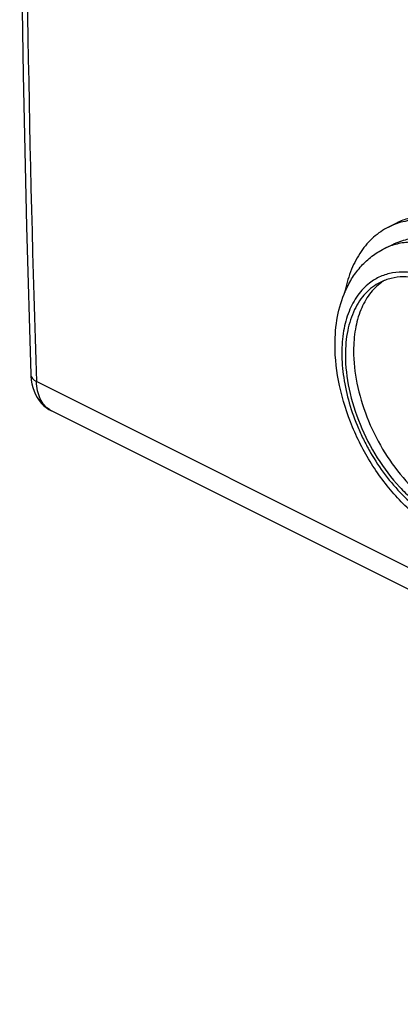
# Model space of a CAD drawing. Units: millimetres. Extents: x -22.6 to 22.8, y -29.7 to 29.8.
# Drawn here: x -22.6 to -12.7, y -29.4 to -3.9 of the extents above; entities that cross this region are included whole.
import ezdxf

# ---------------------------------------------------------------- set-up
doc = ezdxf.new("R2010")
doc.units = ezdxf.units.MM
doc.header["$LTSCALE"] = 16.335
doc.layers.get('0').update_dxf_attribs({"linetype": 'CONTINUOUS'})
doc.layers.add('ASSI', color=7, linetype='CONTINUOUS')

msp = doc.modelspace()

# ---------------------------------------------------------------- linework, layer by layer
at = {"color": 7, "linetype": 'CONTINUOUS'}
for p, q in [((-13.004, -9.311), (-12.792, -9.204)), ((-13.121, -9.872), (-12.894, -9.759)), ((-14.118, -10.957), (-14.114, -10.949)), ((8.964, -29.407), (-21.733, -14.058))]:
    msp.add_line(p, q, dxfattribs=at)
at = {"color": 253, "linetype": 'CONTINUOUS'}
for p, q in [((-14.125, -10.944), (-14.117, -10.955)), ((8.571, -28.646), (-22.118, -13.302))]:
    msp.add_line(p, q, dxfattribs=at)
at = {"color": 7, "linetype": 'CONTINUOUS'}
for points in [[(-22.264, 22.401), (-22.378, 18.446), (-22.466, 14.439), (-22.524, 10.446), (-22.553, 6.468), (-22.553, 2.505), (-22.524, -1.443), (-22.466, -5.376), (-22.378, -9.292), (-22.264, -13.124)], [(-22.264, -13.124), (-22.262, -13.162), (-22.253, -13.266), (-22.236, -13.366), (-22.212, -13.461), (-22.181, -13.551), (-22.143, -13.637), (-22.099, -13.717), (-22.049, -13.791), (-21.993, -13.859), (-21.932, -13.921), (-21.867, -13.975), (-21.797, -14.023), (-21.732, -14.059)]]:
    msp.add_lwpolyline(points, dxfattribs=at)
at = {"color": 253, "linetype": 'CONTINUOUS'}
for centre, radius, start, end in [((512.601, 4.462), 535.014, 178.09726, 181.90274), ((-12.414, -11.287), 1.582, 111.4848, 116.5415), ((-22.126, -13.12), 0.138, 181.9203, 183.2172), ((-21.487, -13.565), 0.551, 238.9489, 243.431)]:
    msp.add_arc(centre, radius, start, end, dxfattribs=at)
at = {"color": 7, "linetype": 'CONTINUOUS'}
for centre, radius, start, end in [((-12.218, -10.885), 1.76, 107.0441, 116.5413), ((-10.612, -11.694), 3.592, 167.9539, 168.0965), ((-10.587, -11.699), 3.618, 168.0978, 168.8302), ((-11.65, -12.05), 2.7, 156.1094, 156.3065)]:
    msp.add_arc(centre, radius, start, end, dxfattribs=at)
for points, knots in [([(-12.359, -9.054), (-12.397, -9.062), (-12.546, -9.098), (-12.69, -9.153), (-12.792, -9.204)], [0, 0, 0, 0, 0.252554, 1, 1, 1, 1]), ([(-7.725, -15.995), (-7.686, -15.813), (-7.635, -15.429), (-7.633, -14.831), (-7.703, -14.204), (-7.893, -13.337), (-8.297, -12.269), (-8.884, -11.288), (-9.448, -10.593), (-9.9, -10.14), (-10.375, -9.76), (-10.862, -9.46), (-11.352, -9.248), (-11.834, -9.129), (-12.299, -9.107), (-12.595, -9.16), (-12.734, -9.202)], [0, 0, 0, 0, 0.058278, 0.120573, 0.186425, 0.255178, 0.397806, 0.541024, 0.610484, 0.677277, 0.740683, 0.800186, 0.855543, 0.906862, 0.954681, 1, 1, 1, 1]), ([(-13.004, -9.311), (-13.144, -9.38), (-13.41, -9.562), (-13.735, -9.939), (-13.981, -10.408), (-14.085, -10.759), (-14.125, -10.944)], [0, 0, 0, 0, 0.228649, 0.466944, 0.722542, 1, 1, 1, 1]), ([(-12.895, -9.759), (-12.776, -9.699), (-12.515, -9.608), (-12.092, -9.571), (-11.646, -9.631), (-11.187, -9.784), (-10.725, -10.026), (-10.272, -10.351), (-9.837, -10.751), (-9.287, -11.379), (-8.711, -12.286), (-8.311, -13.285), (-8.118, -14.103), (-8.045, -14.696), (-8.042, -15.261), (-8.089, -15.624), (-8.126, -15.796)], [0, 0, 0, 0, 0.044942, 0.091601, 0.141381, 0.195162, 0.25331, 0.315741, 0.382015, 0.451416, 0.595768, 0.740567, 0.810546, 0.877582, 0.94092, 1, 1, 1, 1]), ([(-14.114, -10.949), (-14.062, -10.832), (-13.943, -10.609), (-13.714, -10.309), (-13.44, -10.057), (-13.23, -9.926), (-13.121, -9.872)], [0, 0, 0, 0, 0.256509, 0.50733, 0.75453, 1, 1, 1, 1]), ([(-14.389, -12.356), (-14.389, -12.111), (-14.35, -11.635), (-14.214, -11.176), (-14.122, -10.965)], [0, 0, 0, 0, 0.515839, 1, 1, 1, 1]), ([(-9.365, -17.385), (-9.492, -17.449), (-9.763, -17.549), (-10.193, -17.609), (-10.635, -17.582), (-11.237, -17.437), (-11.816, -17.138), (-12.347, -16.732), (-12.868, -16.236), (-13.44, -15.498), (-13.964, -14.498), (-14.302, -13.438), (-14.389, -12.709), (-14.389, -12.356)], [0, 0, 0, 0, 0.052068, 0.104639, 0.15827, 0.21356, 0.330746, 0.393352, 0.458424, 0.594154, 0.733399, 0.870378, 1, 1, 1, 1])]:
    msp.add_open_spline(points, degree=3, knots=knots, dxfattribs=at)
at = {"color": 253, "linetype": 'CONTINUOUS'}
for points, knots in [([(-8.273, -15.114), (-8.273, -14.764), (-8.357, -14.037), (-8.685, -12.973), (-9.196, -11.955), (-9.754, -11.194), (-10.261, -10.675), (-10.654, -10.347), (-11.058, -10.079), (-11.467, -9.878), (-11.872, -9.748), (-12.267, -9.69), (-12.645, -9.708), (-12.882, -9.771), (-12.993, -9.815)], [0, 0, 0, 0, 0.131423, 0.272325, 0.416488, 0.557229, 0.624417, 0.688558, 0.749177, 0.806001, 0.859012, 0.908511, 0.955171, 1, 1, 1, 1]), ([(-9.122, -15.114), (-9.122, -14.955), (-9.141, -14.63), (-9.226, -14.14), (-9.363, -13.643), (-9.549, -13.149), (-9.782, -12.672), (-10.055, -12.219), (-10.363, -11.802), (-10.801, -11.316), (-11.287, -10.919), (-11.806, -10.647), (-12.181, -10.518), (-12.547, -10.463), (-12.895, -10.482), (-13.218, -10.577), (-13.408, -10.69), (-13.495, -10.757)], [0, 0, 0, 0, 0.065743, 0.134803, 0.206365, 0.279506, 0.353291, 0.426697, 0.498706, 0.568432, 0.697698, 0.756446, 0.810991, 0.861622, 0.909138, 0.954746, 1, 1, 1, 1]), ([(-13.495, -10.757), (-13.611, -10.845), (-13.825, -11.069), (-14.049, -11.499), (-14.186, -12.009), (-14.213, -12.376), (-14.213, -12.568)], [0, 0, 0, 0, 0.2181, 0.454316, 0.714312, 1, 1, 1, 1]), ([(-14.213, -12.568), (-14.213, -12.779), (-14.178, -13.216), (-14.03, -13.869), (-13.836, -14.412), (-13.638, -14.836), (-13.31, -15.444), (-12.835, -16.082), (-12.187, -16.654), (-11.691, -16.966), (-11.192, -17.162), (-10.706, -17.231), (-10.322, -17.175), (-10.05, -17.064), (-9.799, -16.91), (-9.524, -16.635), (-9.291, -16.201), (-9.149, -15.683), (-9.122, -15.309), (-9.122, -15.114)], [0, 0, 0, 0, 0.068696, 0.1416, 0.217122, 0.255355, 0.293589, 0.441572, 0.510176, 0.573468, 0.630999, 0.683129, 0.731366, 0.754833, 0.778316, 0.82661, 0.878889, 0.936532, 1, 1, 1, 1]), ([(-22.264, -13.127), (-22.263, -13.144), (-22.254, -13.179), (-22.224, -13.226), (-22.177, -13.269), (-22.139, -13.291), (-22.118, -13.302)], [0, 0, 0, 0, 0.211596, 0.442184, 0.703462, 1, 1, 1, 1]), ([(-21.771, -14.037), (-21.824, -14.006), (-21.922, -13.921), (-22.03, -13.748), (-22.098, -13.537), (-22.115, -13.383), (-22.118, -13.302)], [0, 0, 0, 0, 0.218091, 0.45292, 0.712648, 1, 1, 1, 1])]:
    msp.add_open_spline(points, degree=3, knots=knots, dxfattribs=at)
at = {"layer": 'ASSI', "color": 253, "linetype": 'CONTINUOUS'}
msp.add_line((8.571, -28.646), (-22.118, -13.302), dxfattribs=at)
at = {"layer": 'ASSI', "color": 7, "linetype": 'CONTINUOUS'}
msp.add_line((8.964, -29.407), (-21.733, -14.058), dxfattribs=at)
for points in [[(-22.264, 22.401), (-22.378, 18.446), (-22.466, 14.439), (-22.524, 10.446), (-22.553, 6.468), (-22.553, 2.505), (-22.524, -1.443), (-22.466, -5.376), (-22.378, -9.292), (-22.264, -13.124)], [(-22.264, -13.124), (-22.262, -13.162), (-22.253, -13.266), (-22.236, -13.366), (-22.212, -13.461), (-22.181, -13.551), (-22.143, -13.637), (-22.099, -13.717), (-22.049, -13.791), (-21.993, -13.859), (-21.932, -13.921), (-21.867, -13.975), (-21.797, -14.023), (-21.732, -14.059)]]:
    msp.add_lwpolyline(points, dxfattribs=at)
at = {"layer": 'ASSI', "color": 253, "linetype": 'CONTINUOUS'}
for centre, radius, start, end in [((512.601, 4.462), 535.014, 178.09726, 181.90274), ((-22.126, -13.12), 0.138, 181.9203, 183.2172), ((-21.487, -13.565), 0.551, 238.9489, 243.431)]:
    msp.add_arc(centre, radius, start, end, dxfattribs=at)
at = {"layer": 'ASSI', "color": 7, "linetype": 'CONTINUOUS'}
msp.add_arc((-12.415, -11.812), 1.32, 121.7292, 125.9362, dxfattribs=at)
for points, knots in [([(-9.215, -15.067), (-9.215, -14.771), (-9.288, -14.155), (-9.572, -13.255), (-10.013, -12.399), (-10.492, -11.765), (-10.927, -11.337), (-11.36, -10.994), (-11.822, -10.74), (-12.292, -10.614), (-12.623, -10.586), (-12.935, -10.624), (-13.129, -10.694), (-13.218, -10.739)], [0, 0, 0, 0, 0.132545, 0.27471, 0.419935, 0.561106, 0.628196, 0.692014, 0.807974, 0.860232, 0.909042, 0.955233, 1, 1, 1, 1]), ([(-13.218, -10.739), (-13.288, -10.774), (-13.424, -10.858), (-13.605, -11.021), (-13.761, -11.218), (-13.939, -11.532), (-14.086, -12.002), (-14.12, -12.404), (-14.12, -12.615)], [0, 0, 0, 0, 0.107763, 0.217671, 0.331654, 0.451263, 0.710689, 1, 1, 1, 1]), ([(-13.189, -10.744), (-13.305, -10.828), (-13.519, -11.044), (-13.745, -11.461), (-13.88, -11.96), (-13.908, -12.32), (-13.908, -12.509)], [0, 0, 0, 0, 0.217886, 0.453655, 0.713805, 1, 1, 1, 1]), ([(-14.12, -12.615), (-14.12, -12.911), (-14.046, -13.526), (-13.763, -14.426), (-13.322, -15.283), (-12.842, -15.917), (-12.408, -16.344), (-11.975, -16.688), (-11.513, -16.941), (-11.042, -17.068), (-10.712, -17.096), (-10.399, -17.058), (-10.206, -16.988), (-10.116, -16.943)], [0, 0, 0, 0, 0.132545, 0.27471, 0.419935, 0.561106, 0.628196, 0.692014, 0.807974, 0.860232, 0.909042, 0.955233, 1, 1, 1, 1]), ([(-13.908, -12.509), (-13.908, -12.79), (-13.841, -13.374), (-13.584, -14.232), (-13.18, -15.056), (-12.659, -15.79), (-12.054, -16.384), (-11.495, -16.741), (-11.044, -16.911), (-10.722, -16.977), (-10.413, -16.985), (-10.215, -16.95), (-10.122, -16.922)], [0, 0, 0, 0, 0.130376, 0.270043, 0.413227, 0.553566, 0.685154, 0.803611, 0.857417, 0.907691, 0.954938, 1, 1, 1, 1])]:
    msp.add_open_spline(points, degree=3, knots=knots, dxfattribs=at)
at = {"layer": 'ASSI', "color": 253, "linetype": 'CONTINUOUS'}
for points, knots in [([(-22.264, -13.127), (-22.263, -13.144), (-22.254, -13.179), (-22.224, -13.226), (-22.177, -13.269), (-22.139, -13.291), (-22.118, -13.302)], [0, 0, 0, 0, 0.211596, 0.442184, 0.703462, 1, 1, 1, 1]), ([(-21.771, -14.037), (-21.824, -14.006), (-21.922, -13.921), (-22.03, -13.748), (-22.098, -13.537), (-22.115, -13.383), (-22.118, -13.302)], [0, 0, 0, 0, 0.218091, 0.45292, 0.712648, 1, 1, 1, 1])]:
    msp.add_open_spline(points, degree=3, knots=knots, dxfattribs=at)

doc.saveas('drawing.dxf')
